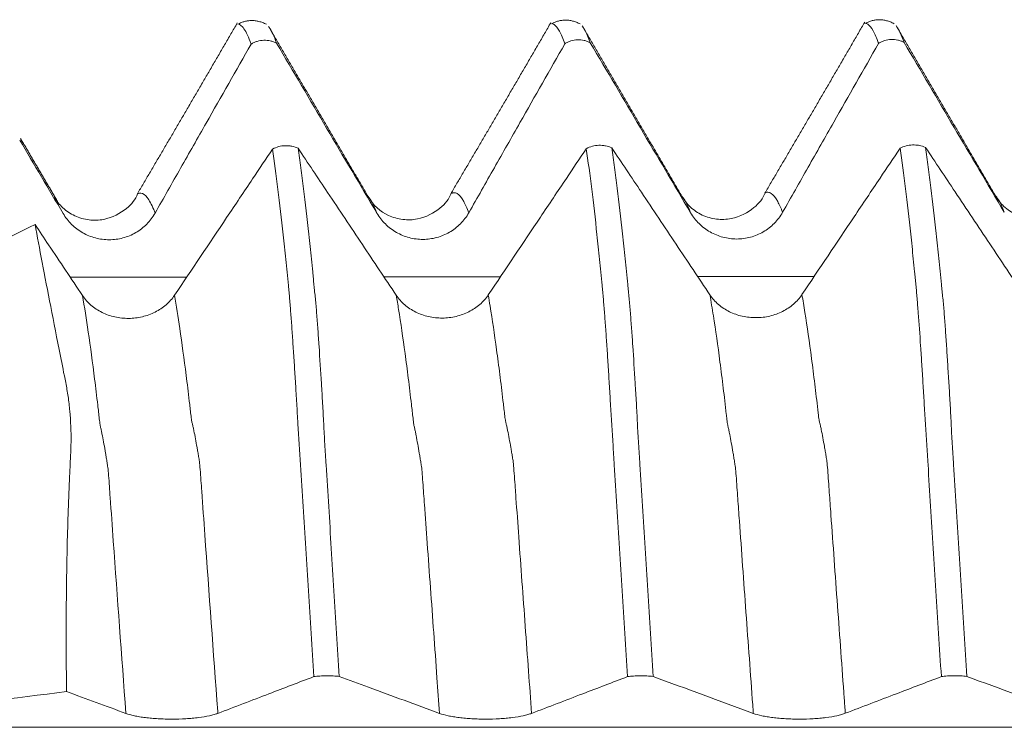
# Model space of a CAD drawing. Units: millimetres. Extents: x -43 to 79, y -82 to 34.
# Drawn here: x 43 to 47, y 0 to 3 of the extents above; entities that cross this region are included whole.
import ezdxf

# ---------------------------------------------------------------- set-up
doc = ezdxf.new("R2010")
doc.units = ezdxf.units.MM
doc.layers.add('1', color=4, linetype='Continuous')

msp = doc.modelspace()

# ---------------------------------------------------------------- linework, layer by layer
at = {"layer": '1', "lineweight": 18}
for p, q in [((43.9353, 2.7727), (43.933, 2.7725)), ((44.9936, 2.774), (44.9911, 2.7738)), ((46.052, 2.7754), (46.0496, 2.7752))]:
    msp.add_line(p, q, dxfattribs=at)
for points, degree in [([(43.9352, 2.7762), (43.7655, 2.484), (43.5981, 2.1999)], 2), ([(44.0333, 2.7716), (43.9838, 2.7969), (43.9376, 2.7719)], 2), ([(44.3765, 2.1909), (44.2087, 2.4773), (44.0409, 2.7644)], 2), ([(44.043, 2.7608), (44.0511, 2.7496), (44.0594, 2.732), (44.0678, 2.7081)], 3), ([(44.9932, 2.7774), (44.8231, 2.4845), (44.6555, 2.2006)], 2), ([(45.0917, 2.7729), (45.0422, 2.7983), (44.9959, 2.7733)], 2), ([(45.4347, 2.1924), (45.2668, 2.4789), (45.099, 2.766)], 2), ([(46.0518, 2.7789), (45.8825, 2.4871), (45.7152, 2.2029)], 2), ([(46.151, 2.7737), (46.1012, 2.7999), (46.0543, 2.7747)], 2), ([(46.4929, 2.1938), (46.3251, 2.4803), (46.1573, 2.7674)], 2), ([(46.1594, 2.7638), (46.1676, 2.7525), (46.1759, 2.7348), (46.1844, 2.7107)], 3), ([(44.0678, 2.7081), (44.1802, 2.517), (44.2929, 2.3259), (44.406, 2.1351)], 3), ([(45.1261, 2.7094), (45.2386, 2.5183), (45.3513, 2.3272), (45.4643, 2.1364)], 3), ([(46.1844, 2.7107), (46.2969, 2.5196), (46.4096, 2.3285), (46.5226, 2.1377)], 3), ([(43.2012, 2.3815), (43.25, 2.2989), (43.2988, 2.2163), (43.3476, 2.1338)], 3), ([(43.3289, 2.1744), (43.2663, 2.2806), (43.2039, 2.3868)], 2), ([(42.6693, 1.8064), (42.8638, 1.9031), (43.0583, 1.9999), (43.2529, 2.0967)], 3), ([(45.3377, 0.5732), (45.4502, 0.5316), (45.5629, 0.4901), (45.6759, 0.4486)], 3), ([(46.396, 0.5733), (46.5085, 0.5317), (46.6212, 0.4902), (46.7342, 0.4487)], 3), ([(43.3594, 0.5221), (43.1832, 0.5001), (43.0071, 0.4781), (42.831, 0.4562)], 3), ([(43.3594, 0.5221), (43.4259, 0.4975), (43.4926, 0.473), (43.5593, 0.4485)], 3)]:
    msp.add_open_spline(points, degree=degree, dxfattribs=at)
for points, knots in [([(43.9819, 2.7048), (43.9778, 2.7164), (43.9737, 2.7266), (43.9656, 2.7439), (43.9615, 2.751), (43.9535, 2.7623), (43.9495, 2.7664), (43.9437, 2.7704), (43.9418, 2.7713), (43.9399, 2.7719)], [0, 0, 0, 0, 0.286871, 0.286871, 0.573741, 0.573741, 0.860612, 0.860612, 1, 1, 1, 1]), ([(45.0402, 2.706), (45.0371, 2.7147), (45.0341, 2.7226), (45.028, 2.7367), (45.025, 2.7429), (45.016, 2.759), (45.0101, 2.7664), (45.0022, 2.7717), (45.0002, 2.7727), (44.9983, 2.7733)], [0, 0, 0, 0, 0.214453, 0.214453, 0.428905, 0.428905, 0.857811, 0.857811, 1, 1, 1, 1]), ([(45.1011, 2.7624), (45.1034, 2.7592), (45.1057, 2.7556), (45.114, 2.7408), (45.12, 2.7268), (45.1261, 2.7094)], [0, 0, 0, 0, 0.276207, 0.276207, 1, 1, 1, 1]), ([(46.0985, 2.7074), (46.0955, 2.7161), (46.0924, 2.7239), (46.0863, 2.738), (46.0833, 2.7442), (46.0743, 2.7603), (46.0683, 2.7677), (46.0605, 2.7731), (46.0585, 2.7741), (46.0566, 2.7747)], [0, 0, 0, 0, 0.214488, 0.214488, 0.428976, 0.428976, 0.857951, 0.857951, 1, 1, 1, 1]), ([(43.658, 2.1351), (43.6867, 2.1857), (43.7154, 2.2363), (43.7729, 2.3376), (43.8017, 2.3882), (43.8809, 2.5274), (43.9314, 2.6161), (43.9819, 2.7048)], [0, 0, 0, 0, 0.266459, 0.266459, 0.532918, 0.532918, 1, 1, 1, 1]), ([(44.0678, 2.7081), (44.0644, 2.7098), (44.061, 2.7113), (44.054, 2.7139), (44.0503, 2.715), (44.0394, 2.7174), (44.0319, 2.7181), (44.0168, 2.7176), (44.0095, 2.7163), (43.9987, 2.713), (43.9951, 2.7116), (43.9883, 2.7085), (43.9851, 2.7067), (43.9819, 2.7048)], [0, 0, 0, 0, 0.125, 0.125, 0.25, 0.25, 0.5, 0.5, 0.75, 0.75, 0.875, 0.875, 1, 1, 1, 1]), ([(44.7163, 2.1364), (44.745, 2.187), (44.7737, 2.2376), (44.8312, 2.3389), (44.86, 2.3895), (44.9392, 2.5287), (44.9897, 2.6174), (45.0402, 2.706)], [0, 0, 0, 0, 0.266481, 0.266481, 0.532963, 0.532963, 1, 1, 1, 1]), ([(45.1261, 2.7094), (45.1228, 2.7111), (45.1193, 2.7126), (45.1123, 2.7152), (45.1086, 2.7163), (45.0977, 2.7187), (45.0902, 2.7194), (45.0751, 2.7189), (45.0677, 2.7176), (45.057, 2.7143), (45.0534, 2.7129), (45.0466, 2.7098), (45.0433, 2.708), (45.0402, 2.706)], [0, 0, 0, 0, 0.125, 0.125, 0.25, 0.25, 0.5, 0.5, 0.75, 0.75, 0.875, 0.875, 1, 1, 1, 1]), ([(45.7746, 2.1377), (45.8033, 2.1883), (45.832, 2.2389), (45.8895, 2.3402), (45.9183, 2.3908), (45.9975, 2.53), (46.048, 2.6187), (46.0985, 2.7074)], [0, 0, 0, 0, 0.26646, 0.26646, 0.532919, 0.532919, 1, 1, 1, 1]), ([(46.1844, 2.7107), (46.1811, 2.7124), (46.1777, 2.7139), (46.1706, 2.7165), (46.167, 2.7176), (46.156, 2.72), (46.1485, 2.7207), (46.1334, 2.7201), (46.1261, 2.7189), (46.1153, 2.7156), (46.1118, 2.7142), (46.105, 2.7111), (46.1017, 2.7093), (46.0985, 2.7074)], [0, 0, 0, 0, 0.125, 0.125, 0.25, 0.25, 0.5, 0.5, 0.75, 0.75, 0.875, 0.875, 1, 1, 1, 1]), ([(44.0542, 2.351), (44.0606, 2.3545), (44.0674, 2.3572), (44.0818, 2.361), (44.0892, 2.3621), (44.1004, 2.3625), (44.1043, 2.3624), (44.1117, 2.3618), (44.1154, 2.3613), (44.1264, 2.3592), (44.1336, 2.357), (44.1402, 2.354)], [0, 0, 0, 0, 0.25, 0.25, 0.5, 0.5, 0.625, 0.625, 0.75, 0.75, 1, 1, 1, 1]), ([(45.1125, 2.3523), (45.1189, 2.3557), (45.1257, 2.3584), (45.1401, 2.3623), (45.1475, 2.3634), (45.1587, 2.3638), (45.1625, 2.3637), (45.17, 2.3631), (45.1737, 2.3626), (45.1846, 2.3605), (45.1918, 2.3582), (45.1984, 2.3552)], [0, 0, 0, 0, 0.25, 0.25, 0.5, 0.5, 0.625, 0.625, 0.75, 0.75, 1, 1, 1, 1]), ([(46.1708, 2.3535), (46.1771, 2.357), (46.184, 2.3597), (46.1984, 2.3635), (46.2058, 2.3646), (46.217, 2.365), (46.2208, 2.3649), (46.2283, 2.3643), (46.232, 2.3638), (46.2429, 2.3617), (46.2501, 2.3595), (46.2567, 2.3565)], [0, 0, 0, 0, 0.25, 0.25, 0.5, 0.5, 0.625, 0.625, 0.75, 0.75, 1, 1, 1, 1]), ([(44.0542, 2.351), (44.0318, 2.3176), (44.0094, 2.2842), (43.9577, 2.2072), (43.9285, 2.1635), (43.8406, 2.0325), (43.7821, 1.9452), (43.7235, 1.858)], [0, 0, 0, 0, 0.203221, 0.203221, 0.468814, 0.468814, 1, 1, 1, 1]), ([(44.1935, 0.5725), (44.1904, 0.6209), (44.1873, 0.6693), (44.1812, 0.7656), (44.1781, 0.8136), (44.1691, 0.957), (44.1632, 1.0518), (44.1544, 1.1928), (44.1515, 1.2396), (44.1456, 1.3329), (44.1428, 1.3792), (44.1384, 1.4483), (44.137, 1.4712), (44.135, 1.505), (44.1344, 1.5162), (44.1331, 1.5383), (44.1323, 1.5492), (44.1303, 1.5818), (44.129, 1.6031), (44.127, 1.6344), (44.1264, 1.6448), (44.125, 1.6653), (44.1243, 1.6755), (44.1223, 1.7054), (44.121, 1.7246), (44.1184, 1.7617), (44.117, 1.7796), (44.1143, 1.8139), (44.113, 1.8303), (44.1111, 1.8539), (44.1105, 1.8615), (44.109, 1.8766), (44.1083, 1.8841), (44.1048, 1.9211), (44.1019, 1.9503), (44.0961, 2.0072), (44.0931, 2.0349), (44.0785, 2.1698), (44.0664, 2.2662), (44.0542, 2.351)], [0, 0, 0, 0, 0.0625, 0.0625, 0.125, 0.125, 0.25, 0.25, 0.3125, 0.3125, 0.375, 0.375, 0.40625, 0.40625, 0.421875, 0.421875, 0.4375, 0.4375, 0.46875, 0.46875, 0.484375, 0.484375, 0.5, 0.5, 0.53125, 0.53125, 0.5625, 0.5625, 0.59375, 0.59375, 0.609375, 0.609375, 0.625, 0.625, 0.6875, 0.6875, 0.75, 0.75, 1, 1, 1, 1]), ([(44.4714, 1.858), (44.4333, 1.915), (44.3953, 1.972), (44.3181, 2.0875), (44.2791, 2.146), (44.2068, 2.2543), (44.1735, 2.3041), (44.1402, 2.354)], [0, 0, 0, 0, 0.344903, 0.344903, 0.698475, 0.698475, 1, 1, 1, 1]), ([(44.1402, 2.354), (44.1432, 2.3327), (44.1463, 2.3106), (44.1524, 2.2651), (44.1554, 2.2416), (44.1645, 2.169), (44.1705, 2.1177), (44.1794, 2.0365), (44.1823, 2.0087), (44.1867, 1.9659), (44.1882, 1.9514), (44.1904, 1.9295), (44.1911, 1.9222), (44.1925, 1.9075), (44.1932, 1.9001), (44.1953, 1.8779), (44.1969, 1.8628), (44.1995, 1.839), (44.2003, 1.8308), (44.2017, 1.8143), (44.2023, 1.8059), (44.2043, 1.78), (44.2057, 1.762), (44.2084, 1.7248), (44.2097, 1.7054), (44.2137, 1.6453), (44.2164, 1.6034), (44.2204, 1.5383), (44.2217, 1.5162), (44.2237, 1.4823), (44.2244, 1.4709), (44.2256, 1.4481), (44.2261, 1.4366), (44.2277, 1.4022), (44.229, 1.3792), (44.2319, 1.3328), (44.2334, 1.3095), (44.2377, 1.2395), (44.2406, 1.1927), (44.2494, 1.0517), (44.2554, 0.957), (44.2673, 0.7662), (44.2733, 0.67), (44.2794, 0.5732)], [0, 0, 0, 0, 0.0625, 0.0625, 0.125, 0.125, 0.25, 0.25, 0.3125, 0.3125, 0.34375, 0.34375, 0.359375, 0.359375, 0.375, 0.375, 0.40625, 0.40625, 0.421875, 0.421875, 0.4375, 0.4375, 0.46875, 0.46875, 0.5, 0.5, 0.5625, 0.5625, 0.59375, 0.59375, 0.609375, 0.609375, 0.625, 0.625, 0.65625, 0.65625, 0.6875, 0.6875, 0.75, 0.75, 0.875, 0.875, 1, 1, 1, 1]), ([(45.1125, 2.3523), (45.0901, 2.3189), (45.0677, 2.2854), (45.016, 2.2084), (44.9868, 2.1647), (44.8989, 2.0337), (44.8403, 1.9464), (44.7818, 1.8592)], [0, 0, 0, 0, 0.203297, 0.203297, 0.468864, 0.468864, 1, 1, 1, 1]), ([(45.2518, 0.5725), (45.2457, 0.6694), (45.2397, 0.7658), (45.2306, 0.9093), (45.2276, 0.957), (45.2216, 1.052), (45.2186, 1.0991), (45.2127, 1.193), (45.2098, 1.2397), (45.2055, 1.3093), (45.204, 1.3324), (45.2019, 1.367), (45.2011, 1.3785), (45.1997, 1.4015), (45.1989, 1.4129), (45.1976, 1.4359), (45.1968, 1.4473), (45.1954, 1.4701), (45.1947, 1.4815), (45.1934, 1.5041), (45.1929, 1.5153), (45.1914, 1.5375), (45.1907, 1.5485), (45.1887, 1.5814), (45.1874, 1.603), (45.1854, 1.6348), (45.1847, 1.6453), (45.1833, 1.6659), (45.1826, 1.676), (45.1806, 1.7058), (45.1793, 1.7249), (45.1767, 1.7619), (45.1754, 1.7797), (45.1727, 1.8139), (45.1713, 1.8304), (45.1695, 1.854), (45.1688, 1.8617), (45.1674, 1.8768), (45.1667, 1.8842), (45.1646, 1.9065), (45.1632, 1.9212), (45.1603, 1.9504), (45.1588, 1.9649), (45.1544, 2.0076), (45.1515, 2.0354), (45.1427, 2.1166), (45.1367, 2.1678), (45.1247, 2.2644), (45.1186, 2.3098), (45.1125, 2.3523)], [0, 0, 0, 0, 0.125, 0.125, 0.1875, 0.1875, 0.25, 0.25, 0.3125, 0.3125, 0.34375, 0.34375, 0.359375, 0.359375, 0.375, 0.375, 0.390625, 0.390625, 0.40625, 0.40625, 0.421875, 0.421875, 0.4375, 0.4375, 0.46875, 0.46875, 0.484375, 0.484375, 0.5, 0.5, 0.53125, 0.53125, 0.5625, 0.5625, 0.59375, 0.59375, 0.609375, 0.609375, 0.625, 0.625, 0.65625, 0.65625, 0.6875, 0.6875, 0.75, 0.75, 0.875, 0.875, 1, 1, 1, 1]), ([(45.5297, 1.8592), (45.4916, 1.9163), (45.4535, 1.9733), (45.3764, 2.0887), (45.3374, 2.1472), (45.265, 2.2555), (45.2317, 2.3054), (45.1984, 2.3552)], [0, 0, 0, 0, 0.344873, 0.344873, 0.698384, 0.698384, 1, 1, 1, 1]), ([(45.1984, 2.3552), (45.2015, 2.334), (45.2045, 2.3119), (45.2106, 2.2664), (45.2137, 2.2429), (45.2227, 2.1703), (45.2287, 2.119), (45.2376, 2.0378), (45.2406, 2.01), (45.2464, 1.953), (45.2493, 1.9238), (45.2536, 1.8793), (45.2551, 1.8642), (45.2577, 1.8404), (45.2586, 1.8323), (45.2599, 1.8158), (45.2606, 1.8074), (45.2626, 1.7815), (45.264, 1.7636), (45.2667, 1.7263), (45.268, 1.707), (45.272, 1.6469), (45.2746, 1.6051), (45.2786, 1.5401), (45.2799, 1.518), (45.282, 1.4842), (45.2827, 1.4728), (45.2839, 1.4499), (45.2843, 1.4385), (45.286, 1.4041), (45.2872, 1.381), (45.2901, 1.3347), (45.2917, 1.3114), (45.2959, 1.2414), (45.2989, 1.1946), (45.3048, 1.1004), (45.3077, 1.0531), (45.3136, 0.958), (45.3166, 0.9103), (45.3256, 0.7665), (45.3316, 0.6702), (45.3377, 0.5732)], [0, 0, 0, 0, 0.0625, 0.0625, 0.125, 0.125, 0.25, 0.25, 0.3125, 0.3125, 0.375, 0.375, 0.40625, 0.40625, 0.421875, 0.421875, 0.4375, 0.4375, 0.46875, 0.46875, 0.5, 0.5, 0.5625, 0.5625, 0.59375, 0.59375, 0.609375, 0.609375, 0.625, 0.625, 0.65625, 0.65625, 0.6875, 0.6875, 0.75, 0.75, 0.8125, 0.8125, 0.875, 0.875, 1, 1, 1, 1]), ([(46.1708, 2.3535), (46.1484, 2.3201), (46.126, 2.2867), (46.0743, 2.2096), (46.045, 2.166), (45.9572, 2.035), (45.8986, 1.9477), (45.84, 1.8604)], [0, 0, 0, 0, 0.203286, 0.203286, 0.468858, 0.468858, 1, 1, 1, 1]), ([(46.3102, 0.5726), (46.3071, 0.6211), (46.304, 0.6696), (46.2979, 0.766), (46.2949, 0.8141), (46.2889, 0.9098), (46.2859, 0.9574), (46.28, 1.0523), (46.277, 1.0996), (46.2711, 1.1937), (46.2681, 1.2406), (46.2638, 1.3107), (46.2623, 1.3339), (46.2601, 1.3687), (46.2594, 1.3804), (46.2581, 1.4035), (46.2573, 1.4151), (46.2551, 1.4496), (46.2536, 1.4725), (46.2516, 1.5064), (46.251, 1.5175), (46.2496, 1.5397), (46.2489, 1.5506), (46.2477, 1.5724), (46.247, 1.5832), (46.2457, 1.6045), (46.245, 1.6151), (46.2436, 1.636), (46.2429, 1.6463), (46.2416, 1.6668), (46.2409, 1.677), (46.2376, 1.7271), (46.235, 1.7642), (46.2309, 1.8157), (46.2295, 1.8321), (46.2276, 1.8557), (46.2271, 1.8634), (46.2257, 1.8785), (46.2249, 1.8859), (46.2235, 1.9008), (46.2228, 1.9082), (46.2214, 1.9229), (46.2207, 1.9302), (46.2185, 1.9521), (46.2171, 1.9666), (46.2127, 2.0093), (46.2098, 2.0371), (46.2009, 2.1181), (46.1949, 2.1692), (46.183, 2.2657), (46.1769, 2.3111), (46.1708, 2.3535)], [0, 0, 0, 0, 0.0625, 0.0625, 0.125, 0.125, 0.1875, 0.1875, 0.25, 0.25, 0.3125, 0.3125, 0.34375, 0.34375, 0.359375, 0.359375, 0.375, 0.375, 0.40625, 0.40625, 0.421875, 0.421875, 0.4375, 0.4375, 0.453125, 0.453125, 0.46875, 0.46875, 0.484375, 0.484375, 0.5, 0.5, 0.5625, 0.5625, 0.59375, 0.59375, 0.609375, 0.609375, 0.625, 0.625, 0.640625, 0.640625, 0.65625, 0.65625, 0.6875, 0.6875, 0.75, 0.75, 0.875, 0.875, 1, 1, 1, 1]), ([(46.588, 1.8605), (46.5499, 1.9175), (46.5118, 1.9745), (46.4347, 2.09), (46.3957, 2.1484), (46.3233, 2.2567), (46.29, 2.3066), (46.2567, 2.3565)], [0, 0, 0, 0, 0.344884, 0.344884, 0.698436, 0.698436, 1, 1, 1, 1]), ([(46.2567, 2.3565), (46.2598, 2.3352), (46.2628, 2.3131), (46.2689, 2.2675), (46.272, 2.244), (46.2811, 2.1713), (46.287, 2.12), (46.2959, 2.0387), (46.2989, 2.0108), (46.3048, 1.9537), (46.3077, 1.9244), (46.3112, 1.8873), (46.3119, 1.8798), (46.3135, 1.8646), (46.3143, 1.8568), (46.316, 1.8409), (46.3169, 1.8328), (46.3183, 1.8162), (46.319, 1.8077), (46.3209, 1.7819), (46.3223, 1.7639), (46.325, 1.7266), (46.3264, 1.7071), (46.3291, 1.667), (46.3303, 1.6465), (46.3322, 1.6152), (46.3329, 1.6046), (46.3343, 1.5833), (46.335, 1.5725), (46.3371, 1.5398), (46.3383, 1.5177), (46.3403, 1.4838), (46.341, 1.4724), (46.3422, 1.4496), (46.3427, 1.4381), (46.3442, 1.4036), (46.3456, 1.3805), (46.3485, 1.334), (46.35, 1.3107), (46.3544, 1.2406), (46.3573, 1.1937), (46.3661, 1.0525), (46.372, 0.9577), (46.3839, 0.7666), (46.39, 0.6703), (46.396, 0.5733)], [0, 0, 0, 0, 0.0625, 0.0625, 0.125, 0.125, 0.25, 0.25, 0.3125, 0.3125, 0.375, 0.375, 0.390625, 0.390625, 0.40625, 0.40625, 0.421875, 0.421875, 0.4375, 0.4375, 0.46875, 0.46875, 0.5, 0.5, 0.53125, 0.53125, 0.546875, 0.546875, 0.5625, 0.5625, 0.59375, 0.59375, 0.609375, 0.609375, 0.625, 0.625, 0.65625, 0.65625, 0.6875, 0.6875, 0.75, 0.75, 0.875, 0.875, 1, 1, 1, 1]), ([(43.5989, 2.2003), (43.5916, 2.1812), (43.5663, 2.1483), (43.4997, 2.1116), (43.4347, 2.1098), (43.3856, 2.1236), (43.3447, 2.1519), (43.3263, 2.1754), (43.319, 2.1886)], [0, 0, 0, 0, 0.224256, 0.467524, 0.598862, 0.733739, 0.868588, 1, 1, 1, 1]), ([(44.6563, 2.2012), (44.6492, 2.1823), (44.6241, 2.1498), (44.5581, 2.1132), (44.4931, 2.111), (44.4276, 2.1301), (44.3942, 2.1611), (44.3774, 2.1898)], [0, 0, 0, 0, 0.226927, 0.472527, 0.603693, 0.737837, 1, 1, 1, 1]), ([(45.7159, 2.2033), (45.7083, 2.1841), (45.6828, 2.1508), (45.6165, 2.1143), (45.5514, 2.1124), (45.5023, 2.1262), (45.4613, 2.1545), (45.4429, 2.1781), (45.4356, 2.1913)], [0, 0, 0, 0, 0.222392, 0.466441, 0.598077, 0.733201, 0.868306, 1, 1, 1, 1]), ([(46.7737, 2.2044), (46.7661, 2.1853), (46.7405, 2.1521), (46.6749, 2.1159), (46.6096, 2.1138), (46.5606, 2.1277), (46.5196, 2.1559), (46.5012, 2.1795), (46.4939, 2.1927)], [0, 0, 0, 0, 0.222928, 0.468793, 0.600404, 0.734999, 0.869256, 1, 1, 1, 1]), ([(43.3476, 2.1338), (43.3557, 2.1203), (43.3652, 2.108), (43.3819, 2.0917), (43.3879, 2.0865), (43.4004, 2.0771), (43.4134, 2.0685), (43.4274, 2.0617), (43.4419, 2.0557), (43.4494, 2.0532), (43.4645, 2.0492), (43.4721, 2.0477), (43.4876, 2.0457), (43.4954, 2.0452), (43.519, 2.0452), (43.5344, 2.0473), (43.5571, 2.0534), (43.5646, 2.0559), (43.579, 2.0619), (43.586, 2.0654), (43.6062, 2.0771), (43.6188, 2.0868), (43.6352, 2.1034), (43.6403, 2.1092), (43.6497, 2.1216), (43.6541, 2.1282), (43.658, 2.1351)], [0, 0, 0, 0, 0.125, 0.125, 0.1875, 0.1875, 0.25, 0.3125, 0.3125, 0.375, 0.375, 0.4375, 0.4375, 0.5, 0.5, 0.625, 0.625, 0.6875, 0.6875, 0.75, 0.75, 0.875, 0.875, 0.9375, 0.9375, 1, 1, 1, 1]), ([(44.406, 2.1351), (44.414, 2.1216), (44.4236, 2.1093), (44.4402, 2.093), (44.4462, 2.0878), (44.4587, 2.0784), (44.4717, 2.0698), (44.4857, 2.063), (44.5002, 2.057), (44.5077, 2.0545), (44.5228, 2.0505), (44.5304, 2.049), (44.5459, 2.047), (44.5538, 2.0465), (44.5773, 2.0466), (44.5928, 2.0486), (44.6154, 2.0547), (44.6229, 2.0572), (44.6374, 2.0632), (44.6443, 2.0667), (44.6645, 2.0784), (44.6771, 2.0881), (44.6935, 2.1047), (44.6986, 2.1105), (44.708, 2.123), (44.7124, 2.1295), (44.7163, 2.1364)], [0, 0, 0, 0, 0.125, 0.125, 0.1875, 0.1875, 0.25, 0.3125, 0.3125, 0.375, 0.375, 0.4375, 0.4375, 0.5, 0.5, 0.625, 0.625, 0.6875, 0.6875, 0.75, 0.75, 0.875, 0.875, 0.9375, 0.9375, 1, 1, 1, 1]), ([(45.4643, 2.1364), (45.4723, 2.1228), (45.4819, 2.1106), (45.4986, 2.0942), (45.5045, 2.0891), (45.517, 2.0796), (45.53, 2.0711), (45.544, 2.0643), (45.5586, 2.0583), (45.566, 2.0558), (45.5811, 2.0518), (45.5887, 2.0503), (45.6042, 2.0483), (45.6121, 2.0478), (45.6357, 2.0478), (45.6511, 2.0499), (45.6738, 2.056), (45.6813, 2.0585), (45.6957, 2.0645), (45.7027, 2.068), (45.7228, 2.0797), (45.7355, 2.0894), (45.7519, 2.106), (45.7569, 2.1118), (45.7664, 2.1242), (45.7707, 2.1308), (45.7746, 2.1377)], [0, 0, 0, 0, 0.125, 0.125, 0.1875, 0.1875, 0.25, 0.3125, 0.3125, 0.375, 0.375, 0.4375, 0.4375, 0.5, 0.5, 0.625, 0.625, 0.6875, 0.6875, 0.75, 0.75, 0.875, 0.875, 0.9375, 0.9375, 1, 1, 1, 1]), ([(43.4132, 1.8568), (43.3751, 1.9138), (43.337, 1.9708), (43.2835, 2.0508), (43.2682, 2.0738), (43.2529, 2.0967)], [0, 0, 0, 0, 0.712852, 0.712852, 1, 1, 1, 1]), ([(43.3594, 0.5221), (43.3582, 0.6075), (43.3578, 0.6913), (43.3585, 0.8559), (43.3596, 0.9367), (43.3634, 1.0953), (43.3661, 1.173), (43.3704, 1.2683), (43.3714, 1.2873), (43.3728, 1.3156), (43.3732, 1.3249), (43.3739, 1.3436), (43.3742, 1.353), (43.3747, 1.399), (43.3734, 1.4341), (43.3688, 1.4844), (43.3669, 1.5007), (43.3634, 1.5247), (43.3621, 1.5326), (43.3594, 1.5482), (43.3579, 1.5559), (43.3502, 1.594), (43.3443, 1.6238), (43.327, 1.7114), (43.3161, 1.767), (43.2956, 1.8728), (43.286, 1.9223), (43.2684, 2.0146), (43.2603, 2.0574), (43.2529, 2.0967)], [0, 0, 0, 0, 0.125, 0.125, 0.25, 0.25, 0.375, 0.375, 0.40625, 0.40625, 0.421875, 0.421875, 0.4375, 0.4375, 0.5, 0.5, 0.53125, 0.53125, 0.546875, 0.546875, 0.5625, 0.5625, 0.625, 0.625, 0.75, 0.75, 0.875, 0.875, 1, 1, 1, 1]), ([(45.84, 1.8604), (45.8321, 1.8486), (45.8226, 1.838), (45.8061, 1.8237), (45.8002, 1.8192), (45.7878, 1.8109), (45.7748, 1.8034), (45.7609, 1.7974), (45.7464, 1.7921), (45.7389, 1.7899), (45.7239, 1.7864), (45.7163, 1.785), (45.7009, 1.7831), (45.693, 1.7827), (45.6694, 1.7825), (45.654, 1.7842), (45.6312, 1.7893), (45.6237, 1.7914), (45.6092, 1.7965), (45.6022, 1.7994), (45.582, 1.8094), (45.5693, 1.8177), (45.5527, 1.8319), (45.5476, 1.837), (45.5381, 1.8477), (45.5337, 1.8533), (45.5297, 1.8592)], [0, 0, 0, 0, 0.125, 0.125, 0.1875, 0.1875, 0.25, 0.3125, 0.3125, 0.375, 0.375, 0.4375, 0.4375, 0.5, 0.5, 0.625, 0.625, 0.6875, 0.6875, 0.75, 0.75, 0.875, 0.875, 0.9375, 0.9375, 1, 1, 1, 1]), ([(43.7235, 1.858), (43.7156, 1.8462), (43.7061, 1.8355), (43.6896, 1.8212), (43.6836, 1.8167), (43.6712, 1.8085), (43.6583, 1.801), (43.6443, 1.7949), (43.6299, 1.7897), (43.6224, 1.7875), (43.6074, 1.7839), (43.5997, 1.7826), (43.5843, 1.7807), (43.5764, 1.7802), (43.5529, 1.7801), (43.5374, 1.7817), (43.5147, 1.7868), (43.5071, 1.789), (43.4927, 1.7941), (43.4857, 1.797), (43.4654, 1.807), (43.4527, 1.8153), (43.4362, 1.8295), (43.431, 1.8345), (43.4215, 1.8452), (43.4171, 1.8509), (43.4132, 1.8568)], [0, 0, 0, 0, 0.125, 0.125, 0.1875, 0.1875, 0.25, 0.3125, 0.3125, 0.375, 0.375, 0.4375, 0.4375, 0.5, 0.5, 0.625, 0.625, 0.6875, 0.6875, 0.75, 0.75, 0.875, 0.875, 0.9375, 0.9375, 1, 1, 1, 1]), ([(44.7818, 1.8592), (44.7739, 1.8474), (44.7644, 1.8367), (44.7478, 1.8224), (44.7419, 1.8179), (44.7295, 1.8097), (44.7166, 1.8022), (44.7026, 1.7961), (44.6881, 1.7909), (44.6807, 1.7887), (44.6656, 1.7851), (44.658, 1.7838), (44.6426, 1.7819), (44.6347, 1.7814), (44.6111, 1.7813), (44.5957, 1.7829), (44.5729, 1.788), (44.5654, 1.7902), (44.551, 1.7953), (44.544, 1.7982), (44.5237, 1.8082), (44.511, 1.8165), (44.4944, 1.8307), (44.4893, 1.8357), (44.4798, 1.8464), (44.4754, 1.8521), (44.4714, 1.858)], [0, 0, 0, 0, 0.125, 0.125, 0.1875, 0.1875, 0.25, 0.3125, 0.3125, 0.375, 0.375, 0.4375, 0.4375, 0.5, 0.5, 0.625, 0.625, 0.6875, 0.6875, 0.75, 0.75, 0.875, 0.875, 0.9375, 0.9375, 1, 1, 1, 1]), ([(43.8696, 0.4487), (43.8983, 0.4597), (43.927, 0.4707), (43.9845, 0.4927), (44.0133, 0.5037), (44.0925, 0.5339), (44.143, 0.5532), (44.1935, 0.5725)], [0, 0, 0, 0, 0.266507, 0.266507, 0.533014, 0.533014, 1, 1, 1, 1]), ([(44.2794, 0.5732), (44.2761, 0.5736), (44.2727, 0.5739), (44.2656, 0.5744), (44.262, 0.5747), (44.251, 0.5752), (44.2435, 0.5754), (44.2284, 0.5752), (44.2211, 0.575), (44.2103, 0.5743), (44.2067, 0.574), (44.1999, 0.5733), (44.1966, 0.5729), (44.1935, 0.5725)], [0, 0, 0, 0, 0.125, 0.125, 0.25, 0.25, 0.5, 0.5, 0.75, 0.75, 0.875, 0.875, 1, 1, 1, 1]), ([(44.2794, 0.5732), (44.3122, 0.5611), (44.3449, 0.549), (44.4177, 0.5221), (44.4576, 0.5074), (44.5376, 0.4779), (44.5776, 0.4632), (44.6176, 0.4485)], [0, 0, 0, 0, 0.291163, 0.291163, 0.645581, 0.645581, 1, 1, 1, 1]), ([(44.9279, 0.4487), (44.9566, 0.4597), (44.9854, 0.4707), (45.0429, 0.4927), (45.0716, 0.5037), (45.1509, 0.534), (45.2013, 0.5533), (45.2518, 0.5725)], [0, 0, 0, 0, 0.266477, 0.266477, 0.532954, 0.532954, 1, 1, 1, 1]), ([(45.3377, 0.5732), (45.3344, 0.5736), (45.331, 0.5739), (45.3239, 0.5745), (45.3203, 0.5747), (45.3093, 0.5753), (45.3019, 0.5754), (45.2868, 0.5753), (45.2794, 0.575), (45.2687, 0.5743), (45.2651, 0.574), (45.2583, 0.5733), (45.255, 0.5729), (45.2518, 0.5725)], [0, 0, 0, 0, 0.125, 0.125, 0.25, 0.25, 0.5, 0.5, 0.75, 0.75, 0.875, 0.875, 1, 1, 1, 1]), ([(45.9862, 0.4488), (46.015, 0.4598), (46.0437, 0.4708), (46.1012, 0.4928), (46.13, 0.5038), (46.2092, 0.5341), (46.2597, 0.5533), (46.3102, 0.5726)], [0, 0, 0, 0, 0.266472, 0.266472, 0.532945, 0.532945, 1, 1, 1, 1]), ([(46.396, 0.5733), (46.3927, 0.5737), (46.3893, 0.574), (46.3823, 0.5746), (46.3786, 0.5748), (46.3677, 0.5753), (46.3602, 0.5755), (46.3451, 0.5754), (46.3377, 0.5751), (46.327, 0.5744), (46.3234, 0.5741), (46.3166, 0.5734), (46.3133, 0.573), (46.3102, 0.5726)], [0, 0, 0, 0, 0.125, 0.125, 0.25, 0.25, 0.5, 0.5, 0.75, 0.75, 0.875, 0.875, 1, 1, 1, 1]), ([(43.5593, 0.4485), (43.5673, 0.4455), (43.5769, 0.4429), (43.5936, 0.4393), (43.5996, 0.4382), (43.612, 0.4361), (43.625, 0.4343), (43.639, 0.4328), (43.6536, 0.4315), (43.6611, 0.4309), (43.6761, 0.4301), (43.6838, 0.4297), (43.6992, 0.4293), (43.7071, 0.4292), (43.7307, 0.4292), (43.7461, 0.4296), (43.7688, 0.4309), (43.7763, 0.4315), (43.7907, 0.4328), (43.7977, 0.4335), (43.8179, 0.4361), (43.8305, 0.4382), (43.8469, 0.4418), (43.852, 0.4431), (43.8614, 0.4458), (43.8657, 0.4472), (43.8696, 0.4487)], [0, 0, 0, 0, 0.125, 0.125, 0.1875, 0.1875, 0.25, 0.3125, 0.3125, 0.375, 0.375, 0.4375, 0.4375, 0.5, 0.5, 0.625, 0.625, 0.6875, 0.6875, 0.75, 0.75, 0.875, 0.875, 0.9375, 0.9375, 1, 1, 1, 1]), ([(44.6176, 0.4485), (44.6256, 0.4456), (44.6352, 0.4429), (44.6519, 0.4393), (44.6579, 0.4382), (44.6704, 0.4362), (44.6834, 0.4343), (44.6974, 0.4328), (44.7119, 0.4315), (44.7194, 0.431), (44.7345, 0.4301), (44.7421, 0.4298), (44.7575, 0.4293), (44.7654, 0.4292), (44.789, 0.4292), (44.8044, 0.4297), (44.8271, 0.431), (44.8346, 0.4315), (44.849, 0.4328), (44.856, 0.4336), (44.8762, 0.4361), (44.8888, 0.4382), (44.9052, 0.4418), (44.9103, 0.4431), (44.9197, 0.4458), (44.9241, 0.4472), (44.9279, 0.4487)], [0, 0, 0, 0, 0.125, 0.125, 0.1875, 0.1875, 0.25, 0.3125, 0.3125, 0.375, 0.375, 0.4375, 0.4375, 0.5, 0.5, 0.625, 0.625, 0.6875, 0.6875, 0.75, 0.75, 0.875, 0.875, 0.9375, 0.9375, 1, 1, 1, 1]), ([(45.6759, 0.4486), (45.6839, 0.4456), (45.6935, 0.443), (45.7102, 0.4394), (45.7162, 0.4383), (45.7287, 0.4362), (45.7417, 0.4343), (45.7557, 0.4329), (45.7702, 0.4316), (45.7777, 0.431), (45.7928, 0.4301), (45.8004, 0.4298), (45.8159, 0.4294), (45.8237, 0.4293), (45.8473, 0.4293), (45.8627, 0.4297), (45.8854, 0.431), (45.8929, 0.4316), (45.9073, 0.4329), (45.9143, 0.4336), (45.9345, 0.4362), (45.9471, 0.4383), (45.9635, 0.4419), (45.9686, 0.4432), (45.978, 0.4459), (45.9824, 0.4473), (45.9862, 0.4488)], [0, 0, 0, 0, 0.125, 0.125, 0.1875, 0.1875, 0.25, 0.3125, 0.3125, 0.375, 0.375, 0.4375, 0.4375, 0.5, 0.5, 0.625, 0.625, 0.6875, 0.6875, 0.75, 0.75, 0.875, 0.875, 0.9375, 0.9375, 1, 1, 1, 1])]:
    msp.add_open_spline(points, degree=3, knots=knots, dxfattribs=at)
at = {"layer": '1', "lineweight": 13}
for points, knots in [([(43.658, 2.1351), (43.6564, 2.1392), (43.6475, 2.1616), (43.6314, 2.1915), (43.6155, 2.203), (43.605, 2.2025), (43.6011, 2.2014), (43.5989, 2.2004), (43.5985, 2.2001)], [0, 0, 0, 0, 0.076167, 0.436812, 0.797457, 0.887618, 0.977779, 1, 1, 1, 1]), ([(44.7163, 2.1364), (44.7104, 2.1517), (44.6973, 2.1807), (44.6806, 2.2007), (44.6682, 2.2045), (44.662, 2.2036), (44.6585, 2.2024), (44.6567, 2.2015), (44.6557, 2.2008), (44.6557, 2.2007)], [0, 0, 0, 0, 0.280501, 0.638553, 0.817578, 0.907091, 0.951848, 0.996604, 1, 1, 1, 1]), ([(45.4643, 2.1364), (45.4593, 2.1494), (45.4494, 2.1719), (45.4396, 2.1869), (45.4347, 2.1924)], [0, 0, 0, 0, 0.493377, 1, 1, 1, 1]), ([(45.7746, 2.1377), (45.7691, 2.1521), (45.7561, 2.181), (45.7397, 2.2015), (45.7269, 2.2058), (45.7206, 2.2051), (45.7174, 2.204), (45.716, 2.2033), (45.7156, 2.2031)], [0, 0, 0, 0, 0.270628, 0.646559, 0.834525, 0.928508, 0.975499, 1, 1, 1, 1]), ([(46.5226, 2.1377), (46.5209, 2.1421), (46.5114, 2.166), (46.5015, 2.1839), (46.4934, 2.1933), (46.493, 2.1938)], [0, 0, 0, 0, 0.170457, 0.957711, 1, 1, 1, 1]), ([(44.406, 2.1351), (44.4007, 2.149), (44.3908, 2.1712), (44.381, 2.1858), (44.3765, 2.191)], [0, 0, 0, 0, 0.531561, 1, 1, 1, 1]), ([(45.9862, 0.4488), (45.985, 0.4656), (45.98, 0.5346), (45.9712, 0.6558), (45.9599, 0.8109), (45.9486, 0.9679), (45.9404, 1.0787), (45.9349, 1.1579), (45.9322, 1.1929), (45.9295, 1.2314), (45.9268, 1.271), (45.9245, 1.2954), (45.9227, 1.3072), (45.9209, 1.3178), (45.9186, 1.3323), (45.9131, 1.3638), (45.9077, 1.3923), (45.9023, 1.4192), (45.9001, 1.4274), (45.8983, 1.4338), (45.8969, 1.4424), (45.8956, 1.454), (45.8945, 1.4632), (45.8904, 1.5), (45.8831, 1.561), (45.8686, 1.6753), (45.8541, 1.7753), (45.8433, 1.8412), (45.84, 1.8604)], [0, 0, 0, 0, 0.0244, 0.100209, 0.176019, 0.251829, 0.327638, 0.346591, 0.365543, 0.384496, 0.403448, 0.4224, 0.431877, 0.441353, 0.460305, 0.479258, 0.555067, 0.57402, 0.592972, 0.602448, 0.611925, 0.621401, 0.630877, 0.635615, 0.706687, 0.782496, 0.934116, 1, 1, 1, 1]), ([(43.5593, 0.4485), (43.5449, 0.6451), (43.5273, 0.8875), (43.5091, 1.1402), (43.5038, 1.2132), (43.5012, 1.2521), (43.499, 1.2747), (43.4973, 1.2862), (43.4955, 1.2969), (43.4933, 1.3105), (43.4898, 1.3315), (43.4855, 1.3568), (43.481, 1.3804), (43.4775, 1.3975), (43.4754, 1.408), (43.4736, 1.4152), (43.4719, 1.4234), (43.4689, 1.4489), (43.4628, 1.5035), (43.4505, 1.6045), (43.4334, 1.7321), (43.4197, 1.8189), (43.4132, 1.8568)], [0, 0, 0, 0, 0.284891, 0.357977, 0.376249, 0.39452, 0.412792, 0.421927, 0.431063, 0.449334, 0.467606, 0.504149, 0.540692, 0.558963, 0.577234, 0.58637, 0.595506, 0.613777, 0.65032, 0.723406, 0.869577, 1, 1, 1, 1]), ([(43.8696, 0.4487), (43.8694, 0.4509), (43.8546, 0.6545), (43.8364, 0.9023), (43.8179, 1.1609), (43.8126, 1.2335), (43.81, 1.2724), (43.8078, 1.2951), (43.8061, 1.306), (43.8043, 1.3167), (43.8021, 1.3301), (43.7986, 1.3503), (43.7942, 1.3746), (43.7898, 1.3975), (43.7863, 1.413), (43.7841, 1.4231), (43.7824, 1.4299), (43.7807, 1.4372), (43.7777, 1.4628), (43.7716, 1.5171), (43.7593, 1.6174), (43.7426, 1.7401), (43.7294, 1.8232), (43.7235, 1.858)], [0, 0, 0, 0, 0.003209, 0.295599, 0.368696, 0.386971, 0.405245, 0.42352, 0.432657, 0.441794, 0.460068, 0.478343, 0.514891, 0.55144, 0.569715, 0.587989, 0.597126, 0.606263, 0.624538, 0.661086, 0.734184, 0.880379, 1, 1, 1, 1]), ([(44.6176, 0.4485), (44.6147, 0.4886), (44.6043, 0.6308), (44.5904, 0.8222), (44.5764, 1.0158), (44.5692, 1.1172), (44.5647, 1.1775), (44.5626, 1.2079), (44.5598, 1.2479), (44.5576, 1.2735), (44.5559, 1.285), (44.5541, 1.2961), (44.5519, 1.3097), (44.5483, 1.3313), (44.5439, 1.3569), (44.5394, 1.381), (44.5359, 1.3985), (44.5337, 1.4089), (44.5319, 1.4163), (44.5302, 1.4246), (44.528, 1.443), (44.5253, 1.4673), (44.5201, 1.5124), (44.512, 1.5792), (44.4976, 1.6904), (44.484, 1.7824), (44.4741, 1.8426), (44.4714, 1.858)], [0, 0, 0, 0, 0.057816, 0.205987, 0.280073, 0.344898, 0.354158, 0.37268, 0.391201, 0.409723, 0.418983, 0.428244, 0.446765, 0.465287, 0.50233, 0.539372, 0.557894, 0.576415, 0.585676, 0.594937, 0.613458, 0.631979, 0.650501, 0.724586, 0.798672, 0.946843, 1, 1, 1, 1]), ([(44.9279, 0.4487), (44.9245, 0.4962), (44.9136, 0.6456), (44.8992, 0.8437), (44.8852, 1.0363), (44.8779, 1.1389), (44.8735, 1.1982), (44.8714, 1.2271), (44.8686, 1.2687), (44.8664, 1.294), (44.8646, 1.3046), (44.8628, 1.3161), (44.8606, 1.3291), (44.8571, 1.3503), (44.8527, 1.3748), (44.8481, 1.3979), (44.8446, 1.4142), (44.8424, 1.4239), (44.8407, 1.4309), (44.839, 1.4385), (44.8368, 1.4566), (44.8341, 1.4816), (44.8289, 1.5254), (44.8208, 1.5922), (44.8063, 1.7027), (44.7933, 1.7902), (44.7839, 1.8469), (44.7818, 1.8592)], [0, 0, 0, 0, 0.068485, 0.216688, 0.290789, 0.355628, 0.364891, 0.383416, 0.401941, 0.420467, 0.429729, 0.438992, 0.457517, 0.476043, 0.513093, 0.550144, 0.568669, 0.587195, 0.596458, 0.60572, 0.624246, 0.642771, 0.661296, 0.735398, 0.809499, 0.957702, 1, 1, 1, 1]), ([(45.6759, 0.4486), (45.6752, 0.458), (45.6707, 0.5199), (45.6625, 0.6339), (45.6512, 0.7895), (45.6399, 0.9454), (45.6317, 1.0585), (45.6261, 1.1364), (45.6234, 1.1726), (45.6207, 1.211), (45.618, 1.2506), (45.6157, 1.2752), (45.614, 1.2873), (45.6121, 1.2981), (45.6099, 1.3126), (45.6044, 1.3456), (45.5989, 1.3755), (45.5935, 1.403), (45.5913, 1.4125), (45.5895, 1.4199), (45.5882, 1.4284), (45.5868, 1.4398), (45.5857, 1.4495), (45.5816, 1.4861), (45.5743, 1.5479), (45.5598, 1.6627), (45.5449, 1.7673), (45.5335, 1.8369), (45.5297, 1.8592)], [0, 0, 0, 0, 0.013663, 0.08947, 0.165277, 0.241085, 0.316892, 0.335844, 0.354796, 0.373748, 0.3927, 0.411652, 0.421128, 0.430604, 0.449555, 0.468507, 0.544315, 0.563267, 0.582219, 0.591694, 0.60117, 0.610646, 0.620122, 0.62486, 0.69593, 0.771737, 0.923352, 1, 1, 1, 1]), ([(56.3393, 0.4017), (55.5262, 0.4017), (52.1474, 0.4017), (47.5268, 0.4017), (43.1688, 0.4017), (40.32, 0.4017), (38.7006, 0.4017), (37.654, 0.4017)], [0, 0, 0, 0, 0.13087, 0.543693, 0.742638, 0.833794, 1, 1, 1, 1])]:
    msp.add_open_spline(points, degree=3, knots=knots, dxfattribs=at)
for points in [[(43.7649, 1.9192), (43.6339, 1.919), (43.5029, 1.9189), (43.3718, 1.9188)], [(44.823, 1.9203), (44.6921, 1.9201), (44.5611, 1.92), (44.4301, 1.9199)], [(45.8811, 1.9213), (45.7503, 1.9212), (45.6195, 1.9211), (45.4887, 1.9209)]]:
    msp.add_open_spline(points, degree=3, dxfattribs=at)

doc.saveas('drawing.dxf')
